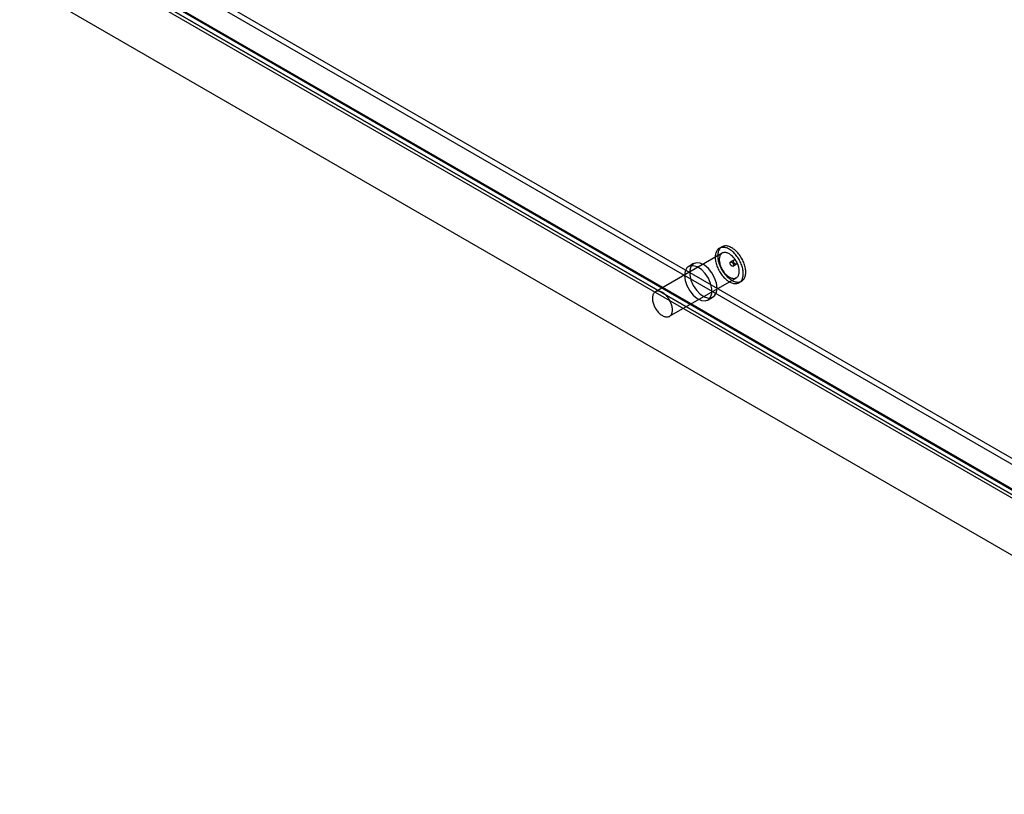
# Model space of a CAD drawing. Units: millimetres. Extents: x 63 to 4308, y 73 to 3064.
# Drawn here: x 3675 to 3816, y 2349 to 2460 of the extents above; entities that cross this region are included whole.
import ezdxf

# ---------------------------------------------------------------- set-up
doc = ezdxf.new("R2010")
doc.units = ezdxf.units.MM
doc.header["$LTSCALE"] = 2

msp = doc.modelspace()

# ---------------------------------------------------------------- linework, layer by layer
at = {"color": 7, "linetype": 'Continuous', "lineweight": 25}
for p, q in [((3508.2, 2575.19), (4046.05, 2264.7)), ((3508.2, 2574.37), (4046.05, 2263.87)), ((3503.68, 2572.62), (4041.02, 2262.42)), ((3504.35, 2572.92), (4041.95, 2262.58)), ((3504.4, 2573.04), (4041.74, 2262.84)), ((4042.28, 2262.52), (3504.43, 2573.02)), ((4042.28, 2261.7), (3504.43, 2572.19)), ((3490.74, 2571.49), (4063.5, 2240.84)), ((3491.46, 2571.08), (4064.22, 2240.43)), ((3503.85, 2572.05), (4041.44, 2261.7)), ((3775.75, 2426.18), (3766.21, 2420.67)), ((3775.71, 2427.09), (3775.35, 2426.88)), ((3771.68, 2424.69), (3770.97, 2424.27)), ((3777.43, 2425.2), (3776.95, 2424.92)), ((3777.29, 2424.34), (3777.77, 2424.61)), ((3768.23, 2417.16), (3777.78, 2422.67)), ((3778.18, 2421.97), (3778.54, 2422.18)), ((3773.73, 2419.48), (3774.45, 2419.89))]:
    msp.add_line(p, q, dxfattribs=at)
at = {"color": 7, "linetype": 'Continuous', "lineweight": 25, "flags": 128}
for points in [[(3778.59, 2422.42), (3778.64, 2422.53), (3778.68, 2422.65), (3778.72, 2422.77), (3778.74, 2422.9), (3778.76, 2423.04), (3778.77, 2423.18), (3778.77, 2423.33), (3778.76, 2423.48), (3778.74, 2423.64), (3778.72, 2423.8), (3778.69, 2423.96), (3778.65, 2424.13), (3778.6, 2424.29), (3778.55, 2424.46), (3778.48, 2424.62), (3778.41, 2424.79), (3778.34, 2424.95), (3778.25, 2425.11), (3778.17, 2425.27), (3778.07, 2425.43), (3777.97, 2425.58), (3777.87, 2425.72), (3777.76, 2425.86), (3777.64, 2426), (3777.52, 2426.13), (3777.4, 2426.25), (3777.28, 2426.36), (3777.16, 2426.47), (3777.03, 2426.57), (3776.9, 2426.66), (3776.77, 2426.73), (3776.64, 2426.8), (3776.52, 2426.87), (3776.39, 2426.92), (3776.26, 2426.96), (3776.14, 2426.98), (3776.02, 2427), (3775.9, 2427.01), (3775.79, 2427.01), (3775.68, 2427), (3775.57, 2426.97), (3775.47, 2426.94), (3775.38, 2426.9), (3775.29, 2426.84), (3775.2, 2426.78), (3775.13, 2426.7), (3775.05, 2426.62), (3774.99, 2426.53), (3774.94, 2426.43), (3774.89, 2426.32), (3774.85, 2426.2), (3774.81, 2426.08), (3774.79, 2425.95), (3774.77, 2425.81), (3774.76, 2425.67), (3774.76, 2425.52), (3774.77, 2425.36), (3774.78, 2425.21), (3774.81, 2425.05), (3774.84, 2424.89), (3774.88, 2424.72), (3774.93, 2424.56), (3774.98, 2424.39), (3775.05, 2424.23), (3775.12, 2424.06), (3775.19, 2423.9), (3775.27, 2423.74), (3775.36, 2423.58), (3775.46, 2423.42), (3775.56, 2423.27), (3775.66, 2423.13), (3775.77, 2422.99), (3775.89, 2422.85), (3776, 2422.72), (3776.12, 2422.6), (3776.25, 2422.49), (3776.37, 2422.38), (3776.5, 2422.28), (3776.63, 2422.19), (3776.76, 2422.12), (3776.88, 2422.05), (3777.01, 2421.98), (3777.14, 2421.93), (3777.26, 2421.89), (3777.39, 2421.86), (3777.51, 2421.85), (3777.63, 2421.84), (3777.74, 2421.84), (3777.85, 2421.85), (3777.96, 2421.88), (3778.06, 2421.91), (3778.15, 2421.95), (3778.24, 2422.01), (3778.33, 2422.07), (3778.4, 2422.15), (3778.47, 2422.23), (3778.54, 2422.32), (3778.59, 2422.42)], [(3778.95, 2422.63), (3779, 2422.74), (3779.04, 2422.86), (3779.08, 2422.98), (3779.1, 2423.11), (3779.12, 2423.25), (3779.13, 2423.39), (3779.13, 2423.54), (3779.12, 2423.69), (3779.1, 2423.85), (3779.08, 2424.01), (3779.05, 2424.17), (3779.01, 2424.33), (3778.96, 2424.5), (3778.9, 2424.67), (3778.84, 2424.83), (3778.77, 2425), (3778.7, 2425.16), (3778.61, 2425.32), (3778.52, 2425.48), (3778.43, 2425.63), (3778.33, 2425.78), (3778.22, 2425.93), (3778.11, 2426.07), (3778, 2426.21), (3777.88, 2426.33), (3777.76, 2426.46), (3777.64, 2426.57), (3777.51, 2426.68), (3777.39, 2426.77), (3777.26, 2426.86), (3777.13, 2426.94), (3777, 2427.01), (3776.87, 2427.07), (3776.75, 2427.12), (3776.62, 2427.16), (3776.5, 2427.19), (3776.38, 2427.21), (3776.26, 2427.22), (3776.15, 2427.22), (3776.04, 2427.2), (3775.93, 2427.18), (3775.83, 2427.15), (3775.73, 2427.1), (3775.64, 2427.05), (3775.56, 2426.98), (3775.48, 2426.91), (3775.41, 2426.83), (3775.35, 2426.73), (3775.29, 2426.63), (3775.24, 2426.52), (3775.2, 2426.41), (3775.17, 2426.28), (3775.15, 2426.15), (3775.13, 2426.02), (3775.12, 2425.87), (3775.12, 2425.72), (3775.13, 2425.57), (3775.14, 2425.42), (3775.17, 2425.26), (3775.2, 2425.09), (3775.24, 2424.93), (3775.29, 2424.76), (3775.34, 2424.6), (3775.4, 2424.43), (3775.47, 2424.27), (3775.55, 2424.1), (3775.63, 2423.94), (3775.72, 2423.78), (3775.82, 2423.63), (3775.92, 2423.48), (3776.02, 2423.33), (3776.13, 2423.19), (3776.25, 2423.06), (3776.36, 2422.93), (3776.48, 2422.81), (3776.61, 2422.69), (3776.73, 2422.59), (3776.86, 2422.49), (3776.99, 2422.4), (3777.11, 2422.32), (3777.24, 2422.25), (3777.37, 2422.19), (3777.5, 2422.14), (3777.62, 2422.1), (3777.75, 2422.07), (3777.87, 2422.05), (3777.98, 2422.04), (3778.1, 2422.05), (3778.21, 2422.06), (3778.31, 2422.08), (3778.42, 2422.12), (3778.51, 2422.16), (3778.6, 2422.21), (3778.68, 2422.28), (3778.76, 2422.35), (3778.83, 2422.44), (3778.9, 2422.53), (3778.95, 2422.63)], [(3778.07, 2422.99), (3778.11, 2423.09), (3778.14, 2423.19), (3778.17, 2423.3), (3778.19, 2423.41), (3778.2, 2423.53), (3778.2, 2423.65), (3778.19, 2423.78), (3778.17, 2423.92), (3778.15, 2424.05), (3778.12, 2424.19), (3778.08, 2424.33), (3778.03, 2424.47), (3777.98, 2424.61), (3777.91, 2424.75), (3777.85, 2424.88), (3777.77, 2425.02), (3777.69, 2425.15), (3777.61, 2425.28), (3777.52, 2425.4), (3777.42, 2425.51), (3777.33, 2425.62), (3777.22, 2425.73), (3777.12, 2425.82), (3777.01, 2425.91), (3776.91, 2425.99), (3776.8, 2426.06), (3776.69, 2426.12), (3776.58, 2426.17), (3776.48, 2426.21), (3776.37, 2426.24), (3776.27, 2426.26), (3776.17, 2426.27), (3776.07, 2426.27), (3775.98, 2426.26), (3775.89, 2426.24), (3775.81, 2426.21), (3775.73, 2426.16), (3775.66, 2426.11), (3775.59, 2426.05), (3775.53, 2425.98), (3775.48, 2425.9), (3775.44, 2425.81), (3775.4, 2425.71), (3775.37, 2425.61), (3775.35, 2425.5), (3775.34, 2425.38), (3775.33, 2425.26), (3775.34, 2425.13), (3775.35, 2425), (3775.37, 2424.87), (3775.4, 2424.73), (3775.43, 2424.59), (3775.48, 2424.45), (3775.53, 2424.31), (3775.58, 2424.17), (3775.65, 2424.03), (3775.72, 2423.9), (3775.8, 2423.77), (3775.88, 2423.64), (3775.97, 2423.51), (3776.06, 2423.39), (3776.15, 2423.28), (3776.25, 2423.17), (3776.36, 2423.08), (3776.46, 2422.98), (3776.57, 2422.9), (3776.68, 2422.83), (3776.79, 2422.76), (3776.89, 2422.7), (3777, 2422.66), (3777.11, 2422.62), (3777.21, 2422.6), (3777.31, 2422.58), (3777.41, 2422.58), (3777.51, 2422.58), (3777.6, 2422.6), (3777.68, 2422.63), (3777.76, 2422.66), (3777.84, 2422.71), (3777.91, 2422.77), (3777.97, 2422.83), (3778.02, 2422.91), (3778.07, 2422.99)], [(3775.02, 2421.16), (3774.94, 2421.88), (3774.68, 2422.63), (3774.29, 2423.35), (3773.78, 2423.98), (3773.21, 2424.46), (3772.63, 2424.74), (3772.09, 2424.81), (3771.63, 2424.65), (3771.3, 2424.29), (3771.13, 2423.74), (3771.13, 2423.07), (3771.3, 2422.33), (3771.63, 2421.58), (3772.09, 2420.9), (3772.63, 2420.34), (3773.21, 2419.95), (3773.78, 2419.77), (3774.29, 2419.82), (3774.68, 2420.08), (3774.94, 2420.54), (3775.02, 2421.16)], [(3777.34, 2424.39), (3777.32, 2424.36), (3777.29, 2424.34), (3777.26, 2424.33), (3777.22, 2424.32), (3777.18, 2424.33), (3777.13, 2424.35), (3777.09, 2424.38), (3777.05, 2424.42), (3777.01, 2424.46), (3776.97, 2424.51), (3776.94, 2424.56), (3776.91, 2424.62), (3776.9, 2424.68), (3776.89, 2424.73), (3776.88, 2424.78), (3776.89, 2424.83), (3776.9, 2424.87), (3776.93, 2424.9), (3776.95, 2424.92), (3776.99, 2424.94), (3777.03, 2424.94), (3777.07, 2424.93), (3777.11, 2424.91), (3777.16, 2424.88), (3777.2, 2424.85), (3777.24, 2424.8), (3777.28, 2424.75), (3777.31, 2424.7), (3777.33, 2424.64), (3777.35, 2424.59), (3777.36, 2424.53), (3777.36, 2424.48), (3777.35, 2424.43), (3777.34, 2424.39)], [(3777.38, 2425.15), (3777.4, 2425.18), (3777.43, 2425.2), (3777.47, 2425.21), (3777.5, 2425.21), (3777.55, 2425.21), (3777.59, 2425.19), (3777.63, 2425.16), (3777.68, 2425.12), (3777.72, 2425.08), (3777.75, 2425.03), (3777.78, 2424.98), (3777.81, 2424.92), (3777.83, 2424.86), (3777.84, 2424.81), (3777.84, 2424.76), (3777.83, 2424.71), (3777.82, 2424.67), (3777.8, 2424.64), (3777.77, 2424.61), (3777.73, 2424.6), (3777.7, 2424.6), (3777.65, 2424.61), (3777.61, 2424.63), (3777.57, 2424.65), (3777.52, 2424.69), (3777.48, 2424.73), (3777.45, 2424.78), (3777.42, 2424.84), (3777.39, 2424.9), (3777.37, 2424.95), (3777.36, 2425.01), (3777.36, 2425.06), (3777.37, 2425.11), (3777.38, 2425.15)], [(3770.39, 2423.01), (3770.48, 2422.29), (3770.73, 2421.54), (3771.13, 2420.81), (3771.63, 2420.19), (3772.2, 2419.71), (3772.79, 2419.42), (3773.33, 2419.35), (3773.78, 2419.51), (3774.11, 2419.88), (3774.28, 2420.42), (3774.28, 2421.1), (3774.11, 2421.84), (3773.78, 2422.59), (3773.33, 2423.27), (3772.79, 2423.83), (3772.2, 2424.21), (3771.63, 2424.39), (3771.13, 2424.35), (3770.73, 2424.08), (3770.48, 2423.62), (3770.39, 2423.01)], [(3768.53, 2417.48), (3768.57, 2417.58), (3768.6, 2417.68), (3768.62, 2417.78), (3768.64, 2417.9), (3768.65, 2418.02), (3768.65, 2418.14), (3768.64, 2418.27), (3768.63, 2418.41), (3768.6, 2418.54), (3768.57, 2418.68), (3768.53, 2418.82), (3768.48, 2418.96), (3768.43, 2419.1), (3768.37, 2419.24), (3768.3, 2419.37), (3768.23, 2419.51), (3768.15, 2419.64), (3768.06, 2419.76), (3767.97, 2419.89), (3767.88, 2420), (3767.78, 2420.11), (3767.68, 2420.22), (3767.57, 2420.31), (3767.47, 2420.4), (3767.36, 2420.48), (3767.25, 2420.55), (3767.14, 2420.61), (3767.04, 2420.66), (3766.93, 2420.7), (3766.82, 2420.73), (3766.72, 2420.75), (3766.62, 2420.76), (3766.52, 2420.76), (3766.43, 2420.75), (3766.34, 2420.73), (3766.26, 2420.7), (3766.18, 2420.65), (3766.11, 2420.6), (3766.05, 2420.54), (3765.99, 2420.47), (3765.93, 2420.39), (3765.89, 2420.3), (3765.85, 2420.2), (3765.83, 2420.1), (3765.8, 2419.99), (3765.79, 2419.87), (3765.79, 2419.75), (3765.79, 2419.62), (3765.8, 2419.49), (3765.82, 2419.36), (3765.85, 2419.22), (3765.89, 2419.08), (3765.93, 2418.94), (3765.98, 2418.8), (3766.04, 2418.66), (3766.1, 2418.52), (3766.17, 2418.39), (3766.25, 2418.26), (3766.33, 2418.13), (3766.42, 2418), (3766.51, 2417.88), (3766.61, 2417.77), (3766.71, 2417.66), (3766.81, 2417.56), (3766.92, 2417.47), (3767.02, 2417.39), (3767.13, 2417.31), (3767.24, 2417.25), (3767.35, 2417.19), (3767.45, 2417.15), (3767.56, 2417.11), (3767.67, 2417.09), (3767.77, 2417.07), (3767.87, 2417.07), (3767.96, 2417.07), (3768.05, 2417.09), (3768.14, 2417.12), (3768.22, 2417.15), (3768.29, 2417.2), (3768.36, 2417.26), (3768.42, 2417.32), (3768.48, 2417.4), (3768.53, 2417.48)]]:
    msp.add_lwpolyline(points, dxfattribs=at)

doc.saveas('drawing.dxf')
